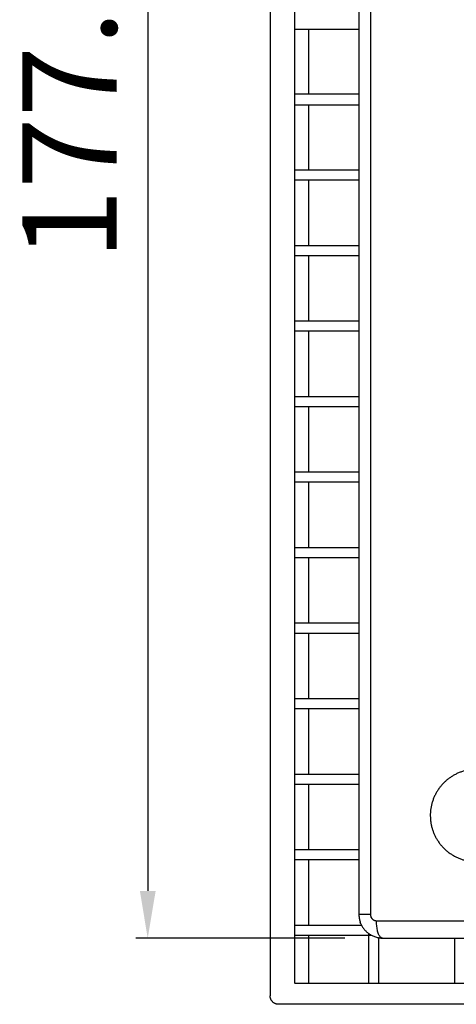
# Model space of a CAD drawing. Units: millimetres. Extents: x 5160 to 5830, y 2144 to 2679.
# Drawn here: x 5160 to 5207, y 2159 to 2263 of the extents above; entities that cross this region are included whole.
import ezdxf

# ---------------------------------------------------------------- set-up
doc = ezdxf.new("R2010")
doc.units = ezdxf.units.MM
doc.header["$LTSCALE"] = 0.5
doc.layers.add('Make2D 可见线', color=7, linetype='Continuous')
doc.styles.add('样式 2', font='SIMHEI.TTF', dxfattribs={"height": 10})
doc.dimstyles.new('ISO-25', dxfattribs={"dimtxt": 10, "dimasz": 5, "dimexe": 1.25, "dimexo": 4, "dimgap": 2, "dimtad": 1, "dimdec": 1, "dimzin": 1, "dimdsep": 46, "dimtxsty": '样式 2', "dimcen": 2.5, "dimadec": 0, "dimazin": 0, "dimtfac": 1, "dimtdec": 1, "dimtmove": 0, "dimatfit": 3, "dimfxl": 1, "dimarcsym": 0})

# ---------------------------------------------------------------- blocks, each defined once
blk = doc.blocks.new('*D433')
at = {"color": 0, "lineweight": -2, "ltscale": 5}
for p, q in [((5194.82, 2343.4), (5172.7, 2343.4)), ((5173.95, 2338.4), (5173.95, 2170.72)), ((5194.82, 2165.72), (5172.7, 2165.72))]:
    blk.add_line(p, q, dxfattribs=at)
for points in [[(5173.12, 2338.4), (5174.79, 2338.4), (5173.95, 2343.4)], [(5174.79, 2170.72), (5173.12, 2170.72), (5173.95, 2165.72)]]:
    blk.add_solid(points, dxfattribs=at)
at = {"layer": 'Defpoints', "color": 0, "lineweight": -3, "ltscale": 5}
for p in [(5198.82, 2343.4), (5173.95, 2165.72), (5198.82, 2165.72)]:
    blk.add_point(p, dxfattribs=at)
at = {"color": 0, "lineweight": -2, "ltscale": 5, "insert": (5166.95, 2254.56), "char_height": 10, "attachment_point": 5, "rotation": 90, "style": '样式 2'}
blk.add_mtext('177.7', dxfattribs=at)

msp = doc.modelspace()

# ---------------------------------------------------------------- linework, layer by layer
at = {"layer": 'Make2D 可见线'}
for points in [[(5186.92, 2349.51), (5186.92, 2254.56), (5186.92, 2159.61)], [(5189.52, 2160.92), (5189.52, 2254.56), (5189.52, 2348.2)], [(5196.32, 2340.9), (5196.32, 2254.56), (5196.32, 2168.22)], [(5197.54, 2340.9), (5197.54, 2254.56), (5197.54, 2168.22)], [(5189.55, 2262.01), (5192.94, 2262.01), (5196.32, 2262.01)], [(5191.02, 2255.11), (5191.02, 2258.56), (5191.02, 2262.01)], [(5196.32, 2255.11), (5192.92, 2255.11), (5189.52, 2255.11)], [(5189.52, 2254.01), (5192.92, 2254.01), (5196.32, 2254.01)], [(5191.02, 2247.11), (5191.02, 2250.56), (5191.02, 2254.01)], [(5189.52, 2247.11), (5192.92, 2247.11), (5196.32, 2247.11)], [(5196.32, 2246.01), (5192.92, 2246.01), (5189.52, 2246.01)], [(5191.02, 2239.11), (5191.02, 2242.56), (5191.02, 2246.01)], [(5189.52, 2239.11), (5192.92, 2239.11), (5196.32, 2239.11)], [(5196.32, 2238.01), (5192.92, 2238.01), (5189.52, 2238.01)], [(5191.02, 2231.11), (5191.02, 2234.56), (5191.02, 2238.01)], [(5189.52, 2231.11), (5192.92, 2231.11), (5196.32, 2231.11)], [(5196.32, 2230.01), (5192.92, 2230.01), (5189.52, 2230.01)], [(5191.02, 2223.11), (5191.02, 2226.56), (5191.02, 2230.01)], [(5189.52, 2223.11), (5192.92, 2223.11), (5196.32, 2223.11)], [(5196.32, 2222.01), (5192.92, 2222.01), (5189.52, 2222.01)], [(5191.02, 2215.11), (5191.02, 2218.56), (5191.02, 2222.01)], [(5189.52, 2215.11), (5192.92, 2215.11), (5196.32, 2215.11)], [(5196.32, 2214.01), (5192.92, 2214.01), (5189.52, 2214.01)], [(5191.02, 2207.11), (5191.02, 2210.56), (5191.02, 2214.01)], [(5189.52, 2207.11), (5192.92, 2207.11), (5196.32, 2207.11)], [(5196.32, 2206.01), (5192.92, 2206.01), (5189.52, 2206.01)], [(5191.02, 2199.11), (5191.02, 2202.56), (5191.02, 2206.01)], [(5189.52, 2199.11), (5192.92, 2199.11), (5196.32, 2199.11)], [(5196.32, 2198.01), (5192.92, 2198.01), (5189.52, 2198.01)], [(5191.02, 2191.11), (5191.02, 2194.56), (5191.02, 2198.01)], [(5189.52, 2191.11), (5192.92, 2191.11), (5196.32, 2191.11)], [(5196.32, 2190.01), (5192.92, 2190.01), (5189.52, 2190.01)], [(5191.02, 2183.11), (5191.02, 2186.56), (5191.02, 2190.01)], [(5189.52, 2183.11), (5192.92, 2183.11), (5196.32, 2183.11)], [(5196.32, 2182.01), (5192.92, 2182.01), (5189.52, 2182.01)], [(5191.02, 2175.11), (5191.02, 2178.56), (5191.02, 2182.01)], [(5189.52, 2175.11), (5192.92, 2175.11), (5196.32, 2175.11)], [(5196.32, 2174.01), (5192.92, 2174.01), (5189.52, 2174.01)], [(5191.02, 2167.11), (5191.02, 2170.56), (5191.02, 2174.01)], [(5197.54, 2168.22), (5196.93, 2168.22), (5196.32, 2168.22)], [(5189.53, 2167.11), (5193.05, 2167.11), (5196.58, 2167.11)], [(5197.33, 2166.21), (5197.33, 2166.11), (5197.33, 2166.01)], [(5190.47, 2166.01), (5190, 2166.01), (5189.53, 2166.01)], [(5190.82, 2166.01), (5190.65, 2166.01), (5190.47, 2166.01)], [(5197.33, 2166.01), (5194.08, 2166.01), (5190.82, 2166.01)], [(5191.02, 2160.92), (5191.02, 2163.46), (5191.02, 2166.01)], [(5197.65, 2166.01), (5197.49, 2166.01), (5197.33, 2166.01)], [(5197.33, 2166.01), (5197.33, 2163.46), (5197.33, 2160.92)], [(5198.43, 2160.92), (5198.43, 2163.33), (5198.43, 2165.75)], [(5198.82, 2165.72), (5208.09, 2165.72), (5217.35, 2165.72)], [(5206.44, 2165.72), (5206.44, 2163.32), (5206.44, 2160.92)], [(5461.32, 2160.92), (5325.44, 2160.92), (5189.55, 2160.92)], [(5463.03, 2158.72), (5325.42, 2158.72), (5187.81, 2158.72)]]:
    msp.add_open_spline(points, degree=2, dxfattribs=at)
msp.add_rational_spline([(5213.68, 2178.72), (5213.68, 2181.91), (5210.75, 2183.2), (5207.83, 2184.49), (5205.47, 2182.33), (5203.11, 2180.17), (5204.14, 2177.14), (5205.16, 2174.12), (5208.35, 2173.84)], [1, 0.837533560956, 1, 0.837533560956, 1, 0.837533560956, 1, 0.837533560956, 1], degree=2, knots=[0, 0, 0, 5.665264, 5.665264, 11.330529, 11.330529, 16.995793, 16.995793, 22.661057, 22.661057, 22.661057], dxfattribs=at)
for points, weights in [([(5196.32, 2168.22), (5196.32, 2167.8), (5196.46, 2167.41)], [1, 0.985914334, 1]), ([(5196.52, 2167.25), (5196.49, 2167.33), (5196.46, 2167.41)], [1, 0.999366488589, 1]), ([(5197.54, 2168.22), (5197.54, 2167.57), (5198.19, 2167.57)], [1, 0.707798947324, 1]), ([(5197.58, 2168.01), (5197.61, 2167.91), (5197.68, 2167.82)], [1, 0.986779118911, 1]), ([(5198.19, 2167.57), (5207.51, 2167.57), (5216.83, 2167.57)], [1, 0.999999998469, 1]), ([(5198.82, 2165.72), (5198.16, 2165.73), (5198.19, 2167.57)], [1, 0.707106781187, 1]), ([(5196.52, 2167.25), (5197.13, 2165.8), (5198.82, 2165.72)], [1, 0.846752829203, 1]), ([(5187.81, 2158.72), (5186.92, 2158.72), (5186.92, 2159.61)], [1, 0.707126442059, 1])]:
    msp.add_rational_spline(points, weights, degree=2, dxfattribs=at)

# ---------------------------------------------------------------- dimensions: what is measured, and where the dimension line sits
at = {"color": 5, "lineweight": -3, "ltscale": 5}
dim = msp.add_linear_dim(base=(5173.95, 2165.72), p1=(5198.82, 2343.4), p2=(5198.82, 2165.72), angle=90, dimstyle='ISO-25', dxfattribs=at)
dim.commit()
dim.dimension.update_dxf_attribs({"geometry": '*D433', "text_midpoint": (5166.95, 2254.56)})

doc.saveas('drawing.dxf')
